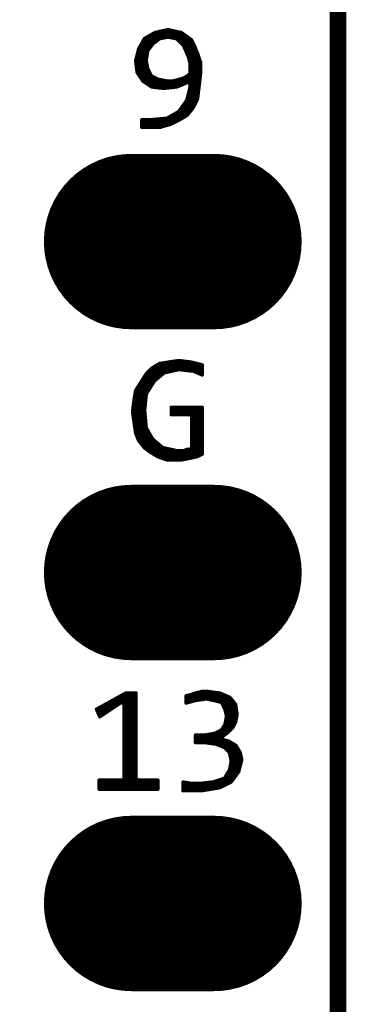
# Model space of a CAD drawing. Extents: x 17.8 to 58.4, y 21 to 93.6.
# Drawn here: x 48.4 to 50.9, y 41.8 to 49.4 of the extents above; entities that cross this region are included whole.
import ezdxf

# ---------------------------------------------------------------- set-up
doc = ezdxf.new("R2010")
doc.units = 0
doc.header["$MEASUREMENT"] = 0
doc.layers.get('0').update_dxf_attribs({"linetype": 'CONTINUOUS'})
doc.layers.get('Defpoints').update_dxf_attribs({"linetype": 'CONTINUOUS'})
doc.layers.add('SILKTOP_PHO', color=251, linetype='CONTINUOUS')
doc.styles.get("Standard").update_dxf_attribs({"font": 'arial.ttf'})
doc.dimstyles.get("Standard").update_dxf_attribs({"dimtxt": 1.5, "dimasz": 1.5, "dimexe": 0.18, "dimexo": 0, "dimgap": 0.5, "dimtad": 0, "dimtih": 1, "dimtoh": 1, "dimzin": 0, "dimdsep": 46, "dimtxsty": 'Standard', "dimcen": 0.09, "dimadec": 0, "dimazin": 0, "dimtfac": 1, "dimtofl": 0, "dimtmove": 2, "dimatfit": 3, "dimfxl": 1, "dimtolj": 1, "dimtzin": 0, "dimarcsym": 0})

# ---------------------------------------------------------------- blocks, each defined once
blk = doc.blocks.new('ROUND_1')
at = {"const_width": 0.0127}
blk.add_lwpolyline([(-0.00635, 0, 1), (0.00635, 0, 1)], format="xyb", close=True, dxfattribs=at)
blk = doc.blocks.new('OBLONG_245')
at = {"const_width": 1.3462}
blk.add_lwpolyline([(0.3175, 0), (-0.3175, 0)], dxfattribs=at)
at = {"const_width": 0.6731}
for points in [[(-0.65405, 0, 1), (0.01905, 0, 1)], [(-0.01905, 0, 1), (0.65405, 0, 1)]]:
    blk.add_lwpolyline(points, format="xyb", close=True, dxfattribs=at)
blk = doc.blocks.new('*D61')
at = {"color": 0, "linetype": 'Continuous', "lineweight": -2}
for p, q in [((25.4, 51.3001), (25.4, 21.764)), ((50.8, 51.3001), (50.8, 21.764)), ((26.9, 21.944), (35.0589, 21.944)), ((49.3, 21.944), (41.1411, 21.944))]:
    blk.add_line(p, q, dxfattribs=at)
at = {"color": 0, "linetype": 'Continuous'}
for points in [[(26.9, 22.194), (26.9, 21.694), (25.4, 21.944)], [(49.3, 22.194), (49.3, 21.694), (50.8, 21.944)]]:
    blk.add_solid(points, dxfattribs=at)
at = {"layer": 'Defpoints', "color": 0, "linetype": 'Continuous'}
for p in [(25.4, 51.3001), (50.8, 51.3001), (50.8, 21.944)]:
    blk.add_point(p, dxfattribs=at)
at = {"color": 0, "linetype": 'Continuous', "insert": (38.1, 21.944), "char_height": 1.5, "attachment_point": 5}
blk.add_mtext('\\A1;25.40', dxfattribs=at)

msp = doc.modelspace()

# ---------------------------------------------------------------- linework, layer by layer
at = {"const_width": 0.127}
msp.add_lwpolyline([(50.8, 25.900126), (50.8, 76.700126)], dxfattribs=at)
at = {"layer": 'SILKTOP_PHO'}
for points, const_width in [([(50.8, 25.900126), (50.8, 76.700126)], 0.127), ([(49.391316, 49.288954), (49.312322, 49.243996)], 0.0254), ([(49.3522, 49.168812), (49.3522, 49.266856)], 0.0254), ([(49.3776, 49.202594), (49.3776, 49.281334)], 0.0254), ([(49.493932, 49.311814), (49.391316, 49.288954)], 0.0254), ([(49.403, 49.221644), (49.403, 49.291748)], 0.0254), ([(49.4284, 49.240694), (49.4284, 49.297336)], 0.0254), ([(49.4538, 49.246282), (49.4538, 49.302924)], 0.0254), ([(49.4792, 49.251362), (49.4792, 49.308512)], 0.0254), ([(49.596294, 49.289208), (49.493932, 49.311814)], 0.0254), ([(49.5046, 49.252124), (49.5046, 49.309528)], 0.0254), ([(49.53, 49.247044), (49.53, 49.30394)], 0.0254), ([(49.5554, 49.241964), (49.5554, 49.298352)], 0.0254), ([(49.5808, 49.220374), (49.5808, 49.29251)], 0.0254), ([(49.675034, 49.23282), (49.596294, 49.289208)], 0.0254), ([(49.6062, 49.194974), (49.6062, 49.282096)], 0.0254), ([(49.6316, 49.143666), (49.6316, 49.263808)], 0.0254), ([(49.312322, 49.243996), (49.26711, 49.165002)], 0.0254), ([(49.3014, 48.91532), (49.3014, 49.224946)], 0.0254), ([(49.3268, 49.079404), (49.3268, 49.252124)], 0.0254), ([(49.340516, 49.153318), (49.37633, 49.20107)], 0.0254), ([(49.37633, 49.20107), (49.37887, 49.20361)], 0.0254), ([(49.37887, 49.20361), (49.426622, 49.239424)], 0.0254), ([(49.426622, 49.239424), (49.431956, 49.241964)], 0.0254), ([(49.431956, 49.241964), (49.491646, 49.253902)], 0.0254), ([(49.491646, 49.253902), (49.496472, 49.253902)], 0.0254), ([(49.496472, 49.253902), (49.556162, 49.241964)], 0.0254), ([(49.556162, 49.241964), (49.562766, 49.238408)], 0.0254), ([(49.562766, 49.238408), (49.610518, 49.190656)], 0.0254), ([(49.610518, 49.190656), (49.613058, 49.186592)], 0.0254), ([(49.613058, 49.186592), (49.648872, 49.103026)], 0.0254), ([(49.657, 49.071784), (49.657, 49.245774)], 0.0254), ([(49.697386, 49.18837), (49.675034, 49.23282)], 0.0254), ([(49.6824, 48.706024), (49.6824, 49.218342)], 0.0254), ([(49.721008, 49.129442), (49.697386, 49.18837)], 0.0254), ([(49.26711, 49.165002), (49.24425, 49.073308)], 0.0254), ([(49.276, 48.952404), (49.276, 49.180496)], 0.0254), ([(49.326292, 49.076356), (49.33823, 49.147984)], 0.0254), ([(49.33823, 49.147984), (49.340516, 49.153318)], 0.0254), ([(49.7078, 48.75403), (49.7078, 49.162208)], 0.0254), ([(49.744122, 49.0601), (49.721008, 49.129442)], 0.0254), ([(49.24425, 49.073308), (49.255426, 48.983138)], 0.0254), ([(49.2506, 49.022508), (49.2506, 49.098708)], 0.0254), ([(49.326038, 49.07407), (49.326292, 49.076356)], 0.0254), ([(49.326292, 49.071784), (49.326038, 49.07407)], 0.0254), ([(49.33823, 49.012094), (49.326292, 49.071784)], 0.0254), ([(49.3268, 48.898556), (49.3268, 49.069498)], 0.0254), ([(49.648872, 49.103026), (49.649634, 49.101248)], 0.0254), ([(49.649634, 49.101248), (49.661572, 49.053242)], 0.0254), ([(49.661572, 49.053242), (49.661826, 49.050194)], 0.0254), ([(49.661826, 49.050194), (49.661826, 48.978566)], 0.0254), ([(49.7332, 48.882046), (49.7332, 49.092612)], 0.0254), ([(49.744122, 48.979328), (49.744122, 49.0601)], 0.0254), ([(49.255426, 48.983138), (49.30013, 48.916082)], 0.0254), ([(49.3395, 49.008792), (49.33823, 49.012094)], 0.0254), ([(49.363376, 48.96104), (49.3395, 49.008792)], 0.0254), ([(49.3522, 48.881538), (49.3522, 48.983138)], 0.0254), ([(49.368964, 48.955452), (49.363376, 48.96104)], 0.0254), ([(49.656238, 48.968152), (49.620424, 48.944276)], 0.0254), ([(49.661826, 48.978566), (49.656238, 48.968152)], 0.0254), ([(49.657, 48.90516), (49.657, 48.96866)], 0.0254), ([(49.732184, 48.872648), (49.744122, 48.979328)], 0.0254), ([(49.30013, 48.916082), (49.367186, 48.871378)], 0.0254), ([(49.416716, 48.931576), (49.368964, 48.955452)], 0.0254), ([(49.3776, 48.870108), (49.3776, 48.951134)], 0.0254), ([(49.403, 48.86706), (49.403, 48.938434)], 0.0254), ([(49.420018, 48.930306), (49.416716, 48.931576)], 0.0254), ([(49.479708, 48.918368), (49.420018, 48.930306)], 0.0254), ([(49.4284, 48.863758), (49.4284, 48.928782)], 0.0254), ([(49.4538, 48.86071), (49.4538, 48.923702)], 0.0254), ([(49.4792, 48.862488), (49.4792, 48.918622)], 0.0254), ([(49.481994, 48.918114), (49.479708, 48.918368)], 0.0254), ([(49.529746, 48.918114), (49.481994, 48.918114)], 0.0254), ([(49.5046, 48.865282), (49.5046, 48.918114)], 0.0254), ([(49.533048, 48.918622), (49.529746, 48.918114)], 0.0254), ([(49.53, 48.868076), (49.53, 48.918114)], 0.0254), ([(49.5808, 48.93056), (49.533048, 48.918622)], 0.0254), ([(49.5554, 48.87087), (49.5554, 48.92421)], 0.0254), ([(49.562512, 48.871632), (49.6443, 48.906684)], 0.0254), ([(49.581562, 48.930814), (49.5808, 48.93056)], 0.0254), ([(49.5808, 48.879506), (49.5808, 48.93056)], 0.0254), ([(49.617376, 48.942752), (49.581562, 48.930814)], 0.0254), ([(49.6062, 48.890428), (49.6062, 48.938942)], 0.0254), ([(49.620424, 48.944276), (49.617376, 48.942752)], 0.0254), ([(49.6316, 48.90135), (49.6316, 48.951642)], 0.0254), ([(49.6443, 48.906684), (49.661826, 48.895)], 0.0254), ([(49.661826, 48.895), (49.661826, 48.871124)], 0.0254), ([(49.367186, 48.871378), (49.458372, 48.860202)], 0.0254), ([(49.458372, 48.860202), (49.562512, 48.871632)], 0.0254), ([(49.661572, 48.868076), (49.637696, 48.772572)], 0.0254), ([(49.657, 48.674274), (49.657, 48.849788)], 0.0254), ([(49.661826, 48.871124), (49.661572, 48.868076)], 0.0254), ([(49.7205, 48.77943), (49.732184, 48.872648)], 0.0254), ([(49.635664, 48.768254), (49.575974, 48.684688)], 0.0254), ([(49.6316, 48.64862), (49.6316, 48.762412)], 0.0254), ([(49.637696, 48.772572), (49.635664, 48.768254)], 0.0254), ([(49.68621, 48.71085), (49.7205, 48.77943)], 0.0254), ([(49.57191, 48.681132), (49.488344, 48.63338)], 0.0254), ([(49.53, 48.592994), (49.53, 48.657002)], 0.0254), ([(49.5554, 48.605694), (49.5554, 48.67148)], 0.0254), ([(49.575974, 48.684688), (49.57191, 48.681132)], 0.0254), ([(49.5808, 48.618394), (49.5808, 48.691292)], 0.0254), ([(49.58334, 48.619664), (49.640744, 48.653954)], 0.0254), ([(49.6062, 48.63338), (49.6062, 48.726852)], 0.0254), ([(49.640744, 48.653954), (49.68621, 48.71085)], 0.0254), ([(49.350676, 48.619664), (49.291748, 48.619664)], 0.0254), ([(49.291748, 48.619664), (49.291748, 48.561498)], 0.0254), ([(49.3014, 48.561498), (49.3014, 48.619664)], 0.0254), ([(49.3268, 48.561498), (49.3268, 48.619664)], 0.0254), ([(49.351946, 48.619664), (49.350676, 48.619664)], 0.0254), ([(49.483264, 48.631602), (49.351946, 48.619664)], 0.0254), ([(49.3522, 48.561498), (49.3522, 48.619664)], 0.0254), ([(49.3776, 48.561498), (49.3776, 48.62195)], 0.0254), ([(49.403, 48.561498), (49.403, 48.62449)], 0.0254), ([(49.4284, 48.561498), (49.4284, 48.626776)], 0.0254), ([(49.432464, 48.561498), (49.513236, 48.584612)], 0.0254), ([(49.4538, 48.567594), (49.4538, 48.629062)], 0.0254), ([(49.4792, 48.574706), (49.4792, 48.631348)], 0.0254), ([(49.488344, 48.63338), (49.483264, 48.631602)], 0.0254), ([(49.5046, 48.582072), (49.5046, 48.642524)], 0.0254), ([(49.513236, 48.584612), (49.58334, 48.619664)], 0.0254), ([(49.291748, 48.561498), (49.432464, 48.561498)], 0.0254), ([(49.577752, 46.772068), (49.495964, 46.760384)], 0.0254), ([(49.53, 46.691804), (49.53, 46.76521)], 0.0254), ([(49.5554, 46.697392), (49.5554, 46.76902)], 0.0254), ([(49.670716, 46.760384), (49.577752, 46.772068)], 0.0254), ([(49.5808, 46.70171), (49.5808, 46.771814)], 0.0254), ([(49.6062, 46.698916), (49.6062, 46.768512)], 0.0254), ([(49.6316, 46.696122), (49.6316, 46.765464)], 0.0254), ([(49.370488, 46.715172), (49.325022, 46.669452)], 0.0254), ([(49.3522, 46.55566), (49.3522, 46.696884)], 0.0254), ([(49.426876, 46.748954), (49.370488, 46.715172)], 0.0254), ([(49.3776, 46.5963), (49.3776, 46.719236)], 0.0254), ([(49.403, 46.626018), (49.403, 46.734476)], 0.0254), ([(49.495964, 46.760384), (49.426876, 46.748954)], 0.0254), ([(49.4284, 46.647354), (49.4284, 46.749208)], 0.0254), ([(49.4538, 46.668436), (49.4538, 46.753272)], 0.0254), ([(49.467516, 46.677834), (49.574958, 46.70171)], 0.0254), ([(49.4792, 46.680628), (49.4792, 46.75759)], 0.0254), ([(49.5046, 46.686216), (49.5046, 46.761654)], 0.0254), ([(49.574958, 46.70171), (49.579022, 46.701964)], 0.0254), ([(49.579022, 46.701964), (49.686464, 46.690026)], 0.0254), ([(49.657, 46.693328), (49.657, 46.762162)], 0.0254), ([(49.75606, 46.739048), (49.670716, 46.760384)], 0.0254), ([(49.6824, 46.690534), (49.6824, 46.75759)], 0.0254), ([(49.686464, 46.690026), (49.69002, 46.68901)], 0.0254), ([(49.69002, 46.68901), (49.75606, 46.660816)], 0.0254), ([(49.7078, 46.681644), (49.7078, 46.75124)], 0.0254), ([(49.7332, 46.670722), (49.7332, 46.74489)], 0.0254), ([(49.75606, 46.660816), (49.75606, 46.739048)], 0.0254), ([(49.325022, 46.669452), (49.243488, 46.541436)], 0.0254), ([(49.3014, 46.114716), (49.3014, 46.632622)], 0.0254), ([(49.3268, 46.514512), (49.3268, 46.671484)], 0.0254), ([(49.38776, 46.612556), (49.3903, 46.615604)], 0.0254), ([(49.3903, 46.615604), (49.461928, 46.675294)], 0.0254), ([(49.461928, 46.675294), (49.467516, 46.677834)], 0.0254), ([(49.243488, 46.541436), (49.232058, 46.472602)], 0.0254), ([(49.2506, 46.197774), (49.2506, 46.552612)], 0.0254), ([(49.276, 46.146466), (49.276, 46.592744)], 0.0254), ([(49.32807, 46.517052), (49.38776, 46.612556)], 0.0254), ([(49.232058, 46.472602), (49.220374, 46.37913)], 0.0254), ([(49.314354, 46.392084), (49.326292, 46.511464)], 0.0254), ([(49.326292, 46.511464), (49.32807, 46.517052)], 0.0254), ([(49.2252, 46.344586), (49.2252, 46.4185)], 0.0254), ([(49.3141, 46.390814), (49.314354, 46.392084)], 0.0254), ([(49.3141, 46.389798), (49.3141, 46.390814)], 0.0254), ([(49.326038, 46.25848), (49.3141, 46.389798)], 0.0254), ([(49.75606, 46.413928), (49.51857, 46.413928)], 0.0254), ([(49.51857, 46.413928), (49.51857, 46.355762)], 0.0254), ([(49.53, 46.355762), (49.53, 46.413928)], 0.0254), ([(49.5554, 46.355762), (49.5554, 46.413928)], 0.0254), ([(49.5808, 46.355762), (49.5808, 46.413928)], 0.0254), ([(49.6062, 46.355762), (49.6062, 46.413928)], 0.0254), ([(49.6316, 46.355762), (49.6316, 46.413928)], 0.0254), ([(49.657, 46.355762), (49.657, 46.413928)], 0.0254), ([(49.6824, 46.02607), (49.6824, 46.413928)], 0.0254), ([(49.7078, 46.03115), (49.7078, 46.413928)], 0.0254), ([(49.7332, 46.041056), (49.7332, 46.413928)], 0.0254), ([(49.75606, 46.052486), (49.75606, 46.413928)], 0.0254), ([(49.220374, 46.37913), (49.243742, 46.215046)], 0.0254), ([(49.51857, 46.355762), (49.661318, 46.355762)], 0.0254), ([(49.661318, 46.355762), (49.674018, 46.343062)], 0.0254), ([(49.674018, 46.343062), (49.674018, 46.104302)], 0.0254), ([(49.327816, 46.253146), (49.326038, 46.25848)], 0.0254), ([(49.3268, 46.090332), (49.3268, 46.255432)], 0.0254), ([(49.375568, 46.16958), (49.327816, 46.253146)], 0.0254), ([(49.243742, 46.215046), (49.266348, 46.158658)], 0.0254), ([(49.3522, 46.071282), (49.3522, 46.210474)], 0.0254), ([(49.378362, 46.166278), (49.375568, 46.16958)], 0.0254), ([(49.3776, 46.05528), (49.3776, 46.16704)], 0.0254), ([(49.44999, 46.106588), (49.378362, 46.166278)], 0.0254), ([(49.266348, 46.158658), (49.311814, 46.101508)], 0.0254), ([(49.311814, 46.101508), (49.357788, 46.067218)], 0.0254), ([(49.403, 46.04004), (49.403, 46.145704)], 0.0254), ([(49.4284, 46.028102), (49.4284, 46.124622)], 0.0254), ([(49.455578, 46.103794), (49.44999, 46.106588)], 0.0254), ([(49.4538, 46.01972), (49.4538, 46.104302)], 0.0254), ([(49.56302, 46.079918), (49.455578, 46.103794)], 0.0254), ([(49.4792, 46.011084), (49.4792, 46.098714)], 0.0254), ([(49.5046, 46.00956), (49.5046, 46.092872)], 0.0254), ([(49.53, 46.00956), (49.53, 46.087284)], 0.0254), ([(49.640236, 46.091602), (49.619154, 46.080934)], 0.0254), ([(49.6316, 46.01591), (49.6316, 46.087284)], 0.0254), ([(49.661318, 46.091602), (49.640236, 46.091602)], 0.0254), ([(49.657, 46.02099), (49.657, 46.091602)], 0.0254), ([(49.674018, 46.104302), (49.661318, 46.091602)], 0.0254), ([(49.357788, 46.067218), (49.4157, 46.03242)], 0.0254), ([(49.4157, 46.03242), (49.484026, 46.00956)], 0.0254), ([(49.484026, 46.00956), (49.600358, 46.00956)], 0.0254), ([(49.5554, 46.00956), (49.5554, 46.081696)], 0.0254), ([(49.56556, 46.079664), (49.56302, 46.079918)], 0.0254), ([(49.613312, 46.079664), (49.56556, 46.079664)], 0.0254), ([(49.5808, 46.00956), (49.5808, 46.079664)], 0.0254), ([(49.600358, 46.00956), (49.71669, 46.032928)], 0.0254), ([(49.6062, 46.01083), (49.6062, 46.079664)], 0.0254), ([(49.619154, 46.080934), (49.613312, 46.079664)], 0.0254), ([(49.71669, 46.032928), (49.75606, 46.052486)], 0.0254), ([(49.168812, 44.220384), (48.943006, 44.095924)], 0.0254), ([(49.1236, 44.140628), (49.1236, 44.195238)], 0.0254), ([(49.149, 44.147994), (49.149, 44.209208)], 0.0254), ([(49.248568, 44.220384), (49.168812, 44.220384)], 0.0254), ([(49.1744, 43.481498), (49.1744, 44.220384)], 0.0254), ([(49.1998, 43.481498), (49.1998, 44.220384)], 0.0254), ([(49.2252, 43.481498), (49.2252, 44.220384)], 0.0254), ([(49.248568, 43.564302), (49.248568, 44.220384)], 0.0254), ([(49.670208, 44.2087), (49.632108, 44.199048)], 0.0254), ([(49.632108, 44.199048), (49.632108, 44.142406)], 0.0254), ([(49.657, 44.149518), (49.657, 44.205398)], 0.0254), ([(49.671224, 44.208954), (49.670208, 44.2087)], 0.0254), ([(49.70653, 44.220892), (49.671224, 44.208954)], 0.0254), ([(49.6824, 44.15663), (49.6824, 44.212764)], 0.0254), ([(49.75225, 44.232322), (49.70653, 44.220892)], 0.0254), ([(49.7078, 44.16298), (49.7078, 44.221146)], 0.0254), ([(49.7332, 44.166536), (49.7332, 44.227496)], 0.0254), ([(49.797716, 44.232322), (49.75225, 44.232322)], 0.0254), ([(49.7586, 44.170092), (49.7586, 44.232322)], 0.0254), ([(49.784, 44.173902), (49.784, 44.232322)], 0.0254), ([(49.89068, 44.220638), (49.797716, 44.232322)], 0.0254), ([(49.8094, 44.169838), (49.8094, 44.230798)], 0.0254), ([(49.8348, 44.164758), (49.8348, 44.227496)], 0.0254), ([(49.8602, 44.158916), (49.8602, 44.224448)], 0.0254), ([(49.8856, 44.152566), (49.8856, 44.221146)], 0.0254), ([(49.969674, 44.186856), (49.89068, 44.220638)], 0.0254), ([(49.911, 44.131992), (49.911, 44.212002)], 0.0254), ([(49.9364, 44.067984), (49.9364, 44.20108)], 0.0254), ([(48.968406, 44.036996), (49.134776, 44.147994)], 0.0254), ([(48.9966, 44.055792), (48.9966, 44.125388)], 0.0254), ([(49.022, 44.07281), (49.022, 44.139358)], 0.0254), ([(49.0474, 44.089828), (49.0474, 44.153328)], 0.0254), ([(49.0728, 44.106592), (49.0728, 44.167298)], 0.0254), ([(49.0982, 44.12361), (49.0982, 44.181268)], 0.0254), ([(49.134776, 44.147994), (49.154588, 44.137326)], 0.0254), ([(49.154588, 44.137326), (49.154588, 43.564302)], 0.0254), ([(49.632108, 44.142406), (49.699418, 44.16171)], 0.0254), ([(49.699418, 44.16171), (49.701196, 44.161964)], 0.0254), ([(49.701196, 44.161964), (49.784762, 44.173902)], 0.0254), ([(49.784762, 44.173902), (49.78908, 44.173902)], 0.0254), ([(49.78908, 44.173902), (49.84877, 44.161964)], 0.0254), ([(49.84877, 44.161964), (49.849278, 44.16171)], 0.0254), ([(49.849278, 44.16171), (49.89703, 44.149772)], 0.0254), ([(49.89703, 44.149772), (49.905412, 44.143168)], 0.0254), ([(49.905412, 44.143168), (49.929288, 44.095416)], 0.0254), ([(49.9618, 43.924728), (49.9618, 44.190158)], 0.0254), ([(50.013362, 44.132246), (49.969674, 44.186856)], 0.0254), ([(49.9872, 43.950128), (49.9872, 44.164758)], 0.0254), ([(50.0126, 43.997118), (50.0126, 44.133008)], 0.0254), ([(50.024538, 44.054268), (50.013362, 44.132246)], 0.0254), ([(48.943006, 44.095924), (48.968406, 44.036996)], 0.0254), ([(48.9458, 44.089828), (48.9458, 44.097448)], 0.0254), ([(48.9712, 44.039028), (48.9712, 44.111418)], 0.0254), ([(49.929288, 44.095416), (49.930304, 44.092876)], 0.0254), ([(49.930304, 44.092876), (49.942242, 44.045124)], 0.0254), ([(49.942242, 44.045124), (49.942242, 44.039536)], 0.0254), ([(50.013362, 43.998388), (50.024538, 44.054268)], 0.0254), ([(49.928526, 43.975274), (49.90465, 43.93946)], 0.0254), ([(49.930304, 43.979846), (49.928526, 43.975274)], 0.0254), ([(49.942242, 44.039536), (49.930304, 43.979846)], 0.0254), ([(49.9364, 43.904408), (49.9364, 44.009818)], 0.0254), ([(49.99101, 43.953938), (50.013362, 43.998388)], 0.0254), ([(49.774602, 43.897804), (49.703736, 43.897804)], 0.0254), ([(49.703736, 43.897804), (49.703736, 43.839638)], 0.0254), ([(49.7078, 43.839638), (49.7078, 43.897804)], 0.0254), ([(49.7332, 43.839638), (49.7332, 43.897804)], 0.0254), ([(49.7586, 43.839638), (49.7586, 43.897804)], 0.0254), ([(49.776634, 43.898058), (49.774602, 43.897804)], 0.0254), ([(49.848262, 43.909996), (49.776634, 43.898058)], 0.0254), ([(49.784, 43.838622), (49.784, 43.899328)], 0.0254), ([(49.8094, 43.834812), (49.8094, 43.903392)], 0.0254), ([(49.8348, 43.831256), (49.8348, 43.90771)], 0.0254), ([(49.851818, 43.911266), (49.848262, 43.909996)], 0.0254), ([(49.899824, 43.935142), (49.851818, 43.911266)], 0.0254), ([(49.8602, 43.8277), (49.8602, 43.91533)], 0.0254), ([(49.8856, 43.817794), (49.8856, 43.92803)], 0.0254), ([(49.90465, 43.93946), (49.899824, 43.935142)], 0.0254), ([(49.910238, 43.88485), (49.957228, 43.920156)], 0.0254), ([(49.911, 43.885358), (49.911, 43.948858)], 0.0254), ([(49.957228, 43.920156), (49.99101, 43.953938)], 0.0254), ([(49.703736, 43.839638), (49.774602, 43.839638)], 0.0254), ([(49.774602, 43.839638), (49.77638, 43.839638)], 0.0254), ([(49.77638, 43.839638), (49.859946, 43.8277)], 0.0254), ([(49.859946, 43.8277), (49.862994, 43.826938)], 0.0254), ([(49.862994, 43.826938), (49.922684, 43.803062)], 0.0254), ([(49.91481, 43.862498), (49.910238, 43.88485)], 0.0254), ([(49.911, 43.807634), (49.911, 43.864022)], 0.0254), ([(49.960784, 43.851068), (49.91481, 43.862498)], 0.0254), ([(49.9364, 43.790616), (49.9364, 43.857164)], 0.0254), ([(50.016156, 43.817794), (49.960784, 43.851068)], 0.0254), ([(49.9618, 43.765216), (49.9618, 43.850306)], 0.0254), ([(49.9872, 43.54703), (49.9872, 43.835066)], 0.0254), ([(50.0126, 43.58259), (50.0126, 43.819826)], 0.0254), ([(50.049176, 43.762676), (50.016156, 43.817794)], 0.0254), ([(49.922684, 43.803062), (49.927002, 43.800268)], 0.0254), ([(49.927002, 43.800268), (49.962816, 43.764454)], 0.0254), ([(49.962816, 43.764454), (49.966118, 43.75785)], 0.0254), ([(49.966118, 43.75785), (49.978056, 43.69816)], 0.0254), ([(50.038, 43.61942), (50.038, 43.781218)], 0.0254), ([(50.060098, 43.707812), (50.049176, 43.762676)], 0.0254), ([(49.978056, 43.69308), (49.966118, 43.63339)], 0.0254), ([(49.978056, 43.69816), (49.978056, 43.69308)], 0.0254), ([(50.037492, 43.617388), (50.060098, 43.707812)], 0.0254), ([(49.964594, 43.629326), (49.92878, 43.569636)], 0.0254), ([(49.9618, 43.528742), (49.9618, 43.624754)], 0.0254), ([(49.966118, 43.63339), (49.964594, 43.629326)], 0.0254), ([(49.981104, 43.538394), (50.037492, 43.617388)], 0.0254), ([(49.141888, 43.551602), (48.963326, 43.551602)], 0.0254), ([(48.963326, 43.551602), (48.963326, 43.481498)], 0.0254), ([(48.9712, 43.481498), (48.9712, 43.551602)], 0.0254), ([(48.9966, 43.481498), (48.9966, 43.551602)], 0.0254), ([(49.022, 43.481498), (49.022, 43.551602)], 0.0254), ([(49.0474, 43.481498), (49.0474, 43.551602)], 0.0254), ([(49.0728, 43.481498), (49.0728, 43.551602)], 0.0254), ([(49.0982, 43.481498), (49.0982, 43.551602)], 0.0254), ([(49.1236, 43.481498), (49.1236, 43.551602)], 0.0254), ([(49.154588, 43.564302), (49.141888, 43.551602)], 0.0254), ([(49.149, 43.481498), (49.149, 43.553888)], 0.0254), ([(49.261268, 43.551602), (49.248568, 43.564302)], 0.0254), ([(49.2506, 43.481498), (49.2506, 43.557444)], 0.0254), ([(49.4157, 43.551602), (49.261268, 43.551602)], 0.0254), ([(49.276, 43.481498), (49.276, 43.551602)], 0.0254), ([(49.3014, 43.481498), (49.3014, 43.551602)], 0.0254), ([(49.3268, 43.481498), (49.3268, 43.551602)], 0.0254), ([(49.3522, 43.481498), (49.3522, 43.551602)], 0.0254), ([(49.3776, 43.481498), (49.3776, 43.551602)], 0.0254), ([(49.403, 43.481498), (49.403, 43.551602)], 0.0254), ([(49.4157, 43.481498), (49.4157, 43.551602)], 0.0254), ([(49.665128, 43.52798), (49.608232, 43.537378)], 0.0254), ([(49.608232, 43.537378), (49.608232, 43.46956)], 0.0254), ([(49.6316, 43.46956), (49.6316, 43.533568)], 0.0254), ([(49.657, 43.46956), (49.657, 43.52925)], 0.0254), ([(49.66716, 43.527726), (49.665128, 43.52798)], 0.0254), ([(49.750726, 43.527726), (49.66716, 43.527726)], 0.0254), ([(49.6824, 43.46956), (49.6824, 43.527726)], 0.0254), ([(49.7078, 43.46956), (49.7078, 43.527726)], 0.0254), ([(49.7332, 43.46956), (49.7332, 43.527726)], 0.0254), ([(49.75225, 43.527726), (49.750726, 43.527726)], 0.0254), ([(49.847754, 43.539664), (49.75225, 43.527726)], 0.0254), ([(49.7586, 43.471084), (49.7586, 43.528742)], 0.0254), ([(49.784, 43.475402), (49.784, 43.53179)], 0.0254), ([(49.8094, 43.479466), (49.8094, 43.535092)], 0.0254), ([(49.8348, 43.483784), (49.8348, 43.53814)], 0.0254), ([(49.850294, 43.540426), (49.847754, 43.539664)], 0.0254), ([(49.921922, 43.564302), (49.850294, 43.540426)], 0.0254), ([(49.8602, 43.488102), (49.8602, 43.543728)], 0.0254), ([(49.8856, 43.492166), (49.8856, 43.55211)], 0.0254), ([(49.890172, 43.492928), (49.981104, 43.538394)], 0.0254), ([(49.911, 43.503342), (49.911, 43.560492)], 0.0254), ([(49.92878, 43.569636), (49.921922, 43.564302)], 0.0254), ([(49.9364, 43.516042), (49.9364, 43.582336)], 0.0254), ([(48.963326, 43.481498), (49.4157, 43.481498)], 0.0254), ([(49.608232, 43.46956), (49.74971, 43.46956)], 0.0254), ([(49.74971, 43.46956), (49.890172, 43.492928)], 0.0254)]:
    msp.add_lwpolyline(points, dxfattribs=dict(at, const_width=const_width))

# ---------------------------------------------------------------- block references
for p in [(49.53, 47.684944), (49.53, 45.144944), (49.53, 42.604944)]:
    msp.add_blockref('OBLONG_245', p)
for p in [(49.3522, 49.266856), (49.3776, 49.281334), (49.391316, 49.288954), (49.403, 49.291748), (49.4284, 49.297336), (49.4538, 49.302924), (49.4792, 49.308512), (49.493932, 49.311814), (49.5046, 49.309528), (49.53, 49.30394), (49.5554, 49.298352), (49.5808, 49.29251), (49.596294, 49.289208), (49.6062, 49.282096), (49.6316, 49.263808), (49.3014, 49.224946), (49.312322, 49.243996), (49.3268, 49.252124), (49.37633, 49.20107), (49.3776, 49.202594), (49.37887, 49.20361), (49.403, 49.221644), (49.426622, 49.239424), (49.4284, 49.240694), (49.431956, 49.241964), (49.4538, 49.246282), (49.4792, 49.251362), (49.491646, 49.253902), (49.496472, 49.253902), (49.5046, 49.252124), (49.53, 49.247044), (49.5554, 49.241964), (49.556162, 49.241964), (49.562766, 49.238408), (49.5808, 49.220374), (49.6062, 49.194974), (49.610518, 49.190656), (49.613058, 49.186592), (49.657, 49.245774), (49.675034, 49.23282), (49.6824, 49.218342), (49.697386, 49.18837), (49.26711, 49.165002), (49.276, 49.180496), (49.33823, 49.147984), (49.340516, 49.153318), (49.3522, 49.168812), (49.6316, 49.143666), (49.7078, 49.162208), (49.721008, 49.129442), (49.24425, 49.073308), (49.2506, 49.098708), (49.326038, 49.07407), (49.326292, 49.076356), (49.326292, 49.071784), (49.3268, 49.079404), (49.3268, 49.069498), (49.648872, 49.103026), (49.649634, 49.101248), (49.657, 49.071784), (49.661572, 49.053242), (49.661826, 49.050194), (49.661826, 49.050194), (49.7332, 49.092612), (49.744122, 49.0601), (49.744122, 49.0601), (49.2506, 49.022508), (49.255426, 48.983138), (49.33823, 49.012094), (49.3395, 49.008792), (49.3522, 48.983138), (49.363376, 48.96104), (49.656238, 48.968152), (49.657, 48.96866), (49.661826, 48.978566), (49.744122, 48.979328), (49.276, 48.952404), (49.30013, 48.916082), (49.3014, 48.91532), (49.3268, 48.898556), (49.3522, 48.881538), (49.368964, 48.955452), (49.3776, 48.951134), (49.403, 48.938434), (49.416716, 48.931576), (49.420018, 48.930306), (49.4284, 48.928782), (49.4538, 48.923702), (49.4792, 48.918622), (49.479708, 48.918368), (49.481994, 48.918114), (49.5046, 48.918114), (49.529746, 48.918114), (49.53, 48.918114), (49.533048, 48.918622), (49.5554, 48.92421), (49.5808, 48.93056), (49.5808, 48.93056), (49.581562, 48.930814), (49.6062, 48.938942), (49.6062, 48.890428), (49.617376, 48.942752), (49.620424, 48.944276), (49.6316, 48.951642), (49.6316, 48.90135), (49.6443, 48.906684), (49.657, 48.90516), (49.661826, 48.895), (49.7332, 48.882046), (49.367186, 48.871378), (49.3776, 48.870108), (49.403, 48.86706), (49.4284, 48.863758), (49.4538, 48.86071), (49.458372, 48.860202), (49.4792, 48.862488), (49.5046, 48.865282), (49.53, 48.868076), (49.5554, 48.87087), (49.562512, 48.871632), (49.5808, 48.879506), (49.657, 48.849788), (49.661572, 48.868076), (49.661826, 48.871124), (49.732184, 48.872648), (49.6316, 48.762412), (49.635664, 48.768254), (49.637696, 48.772572), (49.7078, 48.75403), (49.7205, 48.77943), (49.53, 48.657002), (49.5554, 48.67148), (49.57191, 48.681132), (49.575974, 48.684688), (49.5808, 48.691292), (49.6062, 48.726852), (49.640744, 48.653954), (49.657, 48.674274), (49.6824, 48.706024), (49.68621, 48.71085), (49.291748, 48.619664), (49.3014, 48.619664), (49.3268, 48.619664), (49.350676, 48.619664), (49.351946, 48.619664), (49.3522, 48.619664), (49.3776, 48.62195), (49.403, 48.62449), (49.4284, 48.626776), (49.4538, 48.629062), (49.4792, 48.631348), (49.483264, 48.631602), (49.488344, 48.63338), (49.5046, 48.642524), (49.5046, 48.582072), (49.513236, 48.584612), (49.53, 48.592994), (49.5554, 48.605694), (49.5808, 48.618394), (49.58334, 48.619664), (49.6062, 48.63338), (49.6316, 48.64862), (49.291748, 48.561498), (49.3014, 48.561498), (49.3268, 48.561498), (49.3522, 48.561498), (49.3776, 48.561498), (49.403, 48.561498), (49.4284, 48.561498), (49.432464, 48.561498), (49.4538, 48.567594), (49.4792, 48.574706), (49.53, 46.76521), (49.5554, 46.76902), (49.577752, 46.772068), (49.5808, 46.771814), (49.6062, 46.768512), (49.6316, 46.765464), (49.3522, 46.696884), (49.370488, 46.715172), (49.3776, 46.719236), (49.403, 46.734476), (49.426876, 46.748954), (49.4284, 46.749208), (49.4538, 46.753272), (49.4792, 46.75759), (49.495964, 46.760384), (49.5046, 46.761654), (49.53, 46.691804), (49.5554, 46.697392), (49.574958, 46.70171), (49.579022, 46.701964), (49.5808, 46.70171), (49.6062, 46.698916), (49.6316, 46.696122), (49.657, 46.762162), (49.657, 46.693328), (49.670716, 46.760384), (49.6824, 46.75759), (49.6824, 46.690534), (49.686464, 46.690026), (49.69002, 46.68901), (49.7078, 46.75124), (49.7332, 46.74489), (49.75606, 46.739048), (49.75606, 46.739048), (49.3014, 46.632622), (49.325022, 46.669452), (49.325022, 46.669452), (49.3268, 46.671484), (49.3903, 46.615604), (49.403, 46.626018), (49.4284, 46.647354), (49.4538, 46.668436), (49.461928, 46.675294), (49.467516, 46.677834), (49.4792, 46.680628), (49.5046, 46.686216), (49.7078, 46.681644), (49.7332, 46.670722), (49.75606, 46.660816), (49.243488, 46.541436), (49.2506, 46.552612), (49.276, 46.592744), (49.3522, 46.55566), (49.3776, 46.5963), (49.38776, 46.612556), (49.232058, 46.472602), (49.326292, 46.511464), (49.3268, 46.514512), (49.32807, 46.517052), (49.2252, 46.4185), (49.3141, 46.390814), (49.3141, 46.389798), (49.314354, 46.392084), (49.51857, 46.413928), (49.53, 46.413928), (49.5554, 46.413928), (49.5808, 46.413928), (49.6062, 46.413928), (49.6316, 46.413928), (49.657, 46.413928), (49.6824, 46.413928), (49.7078, 46.413928), (49.7332, 46.413928), (49.75606, 46.413928), (49.220374, 46.37913), (49.2252, 46.344586), (49.51857, 46.355762), (49.53, 46.355762), (49.5554, 46.355762), (49.5808, 46.355762), (49.6062, 46.355762), (49.6316, 46.355762), (49.657, 46.355762), (49.661318, 46.355762), (49.674018, 46.343062), (49.326038, 46.25848), (49.3268, 46.255432), (49.327816, 46.253146), (49.243742, 46.215046), (49.2506, 46.197774), (49.3522, 46.210474), (49.375568, 46.16958), (49.3776, 46.16704), (49.378362, 46.166278), (49.266348, 46.158658), (49.276, 46.146466), (49.3014, 46.114716), (49.311814, 46.101508), (49.3268, 46.090332), (49.403, 46.145704), (49.4284, 46.124622), (49.44999, 46.106588), (49.4538, 46.104302), (49.455578, 46.103794), (49.4792, 46.098714), (49.5046, 46.092872), (49.53, 46.087284), (49.6316, 46.087284), (49.640236, 46.091602), (49.657, 46.091602), (49.661318, 46.091602), (49.674018, 46.104302), (49.3522, 46.071282), (49.357788, 46.067218), (49.3776, 46.05528), (49.403, 46.04004), (49.4157, 46.03242), (49.4284, 46.028102), (49.4538, 46.01972), (49.4792, 46.011084), (49.484026, 46.00956), (49.5046, 46.00956), (49.53, 46.00956), (49.5554, 46.081696), (49.5554, 46.00956), (49.56302, 46.079918), (49.56556, 46.079664), (49.5808, 46.079664), (49.5808, 46.00956), (49.600358, 46.00956), (49.6062, 46.079664), (49.6062, 46.01083), (49.613312, 46.079664), (49.619154, 46.080934), (49.6316, 46.01591), (49.657, 46.02099), (49.6824, 46.02607), (49.7078, 46.03115), (49.71669, 46.032928), (49.7332, 46.041056), (49.75606, 46.052486), (49.1236, 44.195238), (49.149, 44.209208), (49.168812, 44.220384), (49.1744, 44.220384), (49.1998, 44.220384), (49.2252, 44.220384), (49.248568, 44.220384), (49.632108, 44.199048), (49.632108, 44.199048), (49.657, 44.205398), (49.670208, 44.2087), (49.671224, 44.208954), (49.6824, 44.212764), (49.70653, 44.220892), (49.7078, 44.221146), (49.7332, 44.227496), (49.75225, 44.232322), (49.7586, 44.232322), (49.784, 44.232322), (49.797716, 44.232322), (49.8094, 44.230798), (49.8348, 44.227496), (49.8602, 44.224448), (49.8856, 44.221146), (49.89068, 44.220638), (49.911, 44.212002), (49.9364, 44.20108), (48.9966, 44.125388), (49.022, 44.139358), (49.0474, 44.153328), (49.0728, 44.167298), (49.0982, 44.181268), (49.0982, 44.12361), (49.1236, 44.140628), (49.134776, 44.147994), (49.149, 44.147994), (49.154588, 44.137326), (49.632108, 44.142406), (49.657, 44.149518), (49.6824, 44.15663), (49.699418, 44.16171), (49.701196, 44.161964), (49.7078, 44.16298), (49.7332, 44.166536), (49.7586, 44.170092), (49.784, 44.173902), (49.784762, 44.173902), (49.78908, 44.173902), (49.8094, 44.169838), (49.8348, 44.164758), (49.84877, 44.161964), (49.849278, 44.16171), (49.8602, 44.158916), (49.8856, 44.152566), (49.89703, 44.149772), (49.905412, 44.143168), (49.911, 44.131992), (49.9618, 44.190158), (49.969674, 44.186856), (49.9872, 44.164758), (50.0126, 44.133008), (50.013362, 44.132246), (48.943006, 44.095924), (48.9458, 44.097448), (48.9458, 44.089828), (48.9712, 44.111418), (48.9966, 44.055792), (49.022, 44.07281), (49.0474, 44.089828), (49.0728, 44.106592), (49.929288, 44.095416), (49.930304, 44.092876), (49.9364, 44.067984), (49.942242, 44.045124), (50.024538, 44.054268), (48.968406, 44.036996), (48.9712, 44.039028), (49.928526, 43.975274), (49.930304, 43.979846), (49.9364, 44.009818), (49.942242, 44.039536), (50.0126, 43.997118), (50.013362, 43.998388), (49.703736, 43.897804), (49.7078, 43.897804), (49.7332, 43.897804), (49.7586, 43.897804), (49.774602, 43.897804), (49.776634, 43.898058), (49.784, 43.899328), (49.8094, 43.903392), (49.8348, 43.90771), (49.848262, 43.909996), (49.851818, 43.911266), (49.851818, 43.911266), (49.8602, 43.91533), (49.8856, 43.92803), (49.899824, 43.935142), (49.90465, 43.93946), (49.911, 43.948858), (49.9364, 43.904408), (49.957228, 43.920156), (49.9618, 43.924728), (49.9872, 43.950128), (49.99101, 43.953938), (49.703736, 43.839638), (49.7078, 43.839638), (49.7332, 43.839638), (49.7586, 43.839638), (49.774602, 43.839638), (49.77638, 43.839638), (49.784, 43.838622), (49.8094, 43.834812), (49.8348, 43.831256), (49.859946, 43.8277), (49.8602, 43.8277), (49.862994, 43.826938), (49.8856, 43.817794), (49.910238, 43.88485), (49.911, 43.885358), (49.911, 43.864022), (49.91481, 43.862498), (49.9364, 43.857164), (49.960784, 43.851068), (49.9618, 43.850306), (49.9872, 43.835066), (50.0126, 43.819826), (50.016156, 43.817794), (49.911, 43.807634), (49.922684, 43.803062), (49.927002, 43.800268), (49.9364, 43.790616), (49.9618, 43.765216), (49.962816, 43.764454), (49.966118, 43.75785), (50.038, 43.781218), (50.049176, 43.762676), (49.978056, 43.69816), (49.978056, 43.69308), (50.060098, 43.707812), (50.060098, 43.707812), (49.9618, 43.624754), (49.964594, 43.629326), (49.966118, 43.63339), (50.037492, 43.617388), (50.038, 43.61942), (48.963326, 43.551602), (48.9712, 43.551602), (48.9966, 43.551602), (49.022, 43.551602), (49.0474, 43.551602), (49.0728, 43.551602), (49.0982, 43.551602), (49.1236, 43.551602), (49.141888, 43.551602), (49.149, 43.553888), (49.154588, 43.564302), (49.248568, 43.564302), (49.2506, 43.557444), (49.261268, 43.551602), (49.276, 43.551602), (49.3014, 43.551602), (49.3268, 43.551602), (49.3522, 43.551602), (49.3776, 43.551602), (49.403, 43.551602), (49.4157, 43.551602), (49.4157, 43.551602), (49.608232, 43.537378), (49.6316, 43.533568), (49.657, 43.52925), (49.665128, 43.52798), (49.66716, 43.527726), (49.6824, 43.527726), (49.7078, 43.527726), (49.7332, 43.527726), (49.750726, 43.527726), (49.75225, 43.527726), (49.7586, 43.528742), (49.784, 43.53179), (49.8094, 43.535092), (49.8348, 43.53814), (49.847754, 43.539664), (49.850294, 43.540426), (49.8602, 43.543728), (49.8856, 43.55211), (49.911, 43.560492), (49.921922, 43.564302), (49.92878, 43.569636), (49.9364, 43.582336), (49.9364, 43.516042), (49.9618, 43.528742), (49.981104, 43.538394), (49.9872, 43.54703), (50.0126, 43.58259), (48.963326, 43.481498), (48.9712, 43.481498), (48.9966, 43.481498), (49.022, 43.481498), (49.0474, 43.481498), (49.0728, 43.481498), (49.0982, 43.481498), (49.1236, 43.481498), (49.149, 43.481498), (49.1744, 43.481498), (49.1998, 43.481498), (49.2252, 43.481498), (49.2506, 43.481498), (49.276, 43.481498), (49.3014, 43.481498), (49.3268, 43.481498), (49.3522, 43.481498), (49.3776, 43.481498), (49.403, 43.481498), (49.4157, 43.481498), (49.608232, 43.46956), (49.6316, 43.46956), (49.657, 43.46956), (49.6824, 43.46956), (49.7078, 43.46956), (49.7332, 43.46956), (49.74971, 43.46956), (49.7586, 43.471084), (49.784, 43.475402), (49.8094, 43.479466), (49.8348, 43.483784), (49.8602, 43.488102), (49.8856, 43.492166), (49.890172, 43.492928), (49.911, 43.503342)]:
    msp.add_blockref('ROUND_1', p, dxfattribs=at)

# ---------------------------------------------------------------- dimensions: what is measured, and where the dimension line sits
at = {"linetype": 'Continuous'}
dim = msp.add_linear_dim(base=(50.8, 21.943972), p1=(25.4, 51.300126), p2=(50.8, 51.300126), dimstyle='Standard', dxfattribs=at)
dim.commit()
dim.dimension.update_dxf_attribs({"geometry": '*D61', "text_midpoint": (38.1, 21.943972)})

doc.saveas('drawing.dxf')
